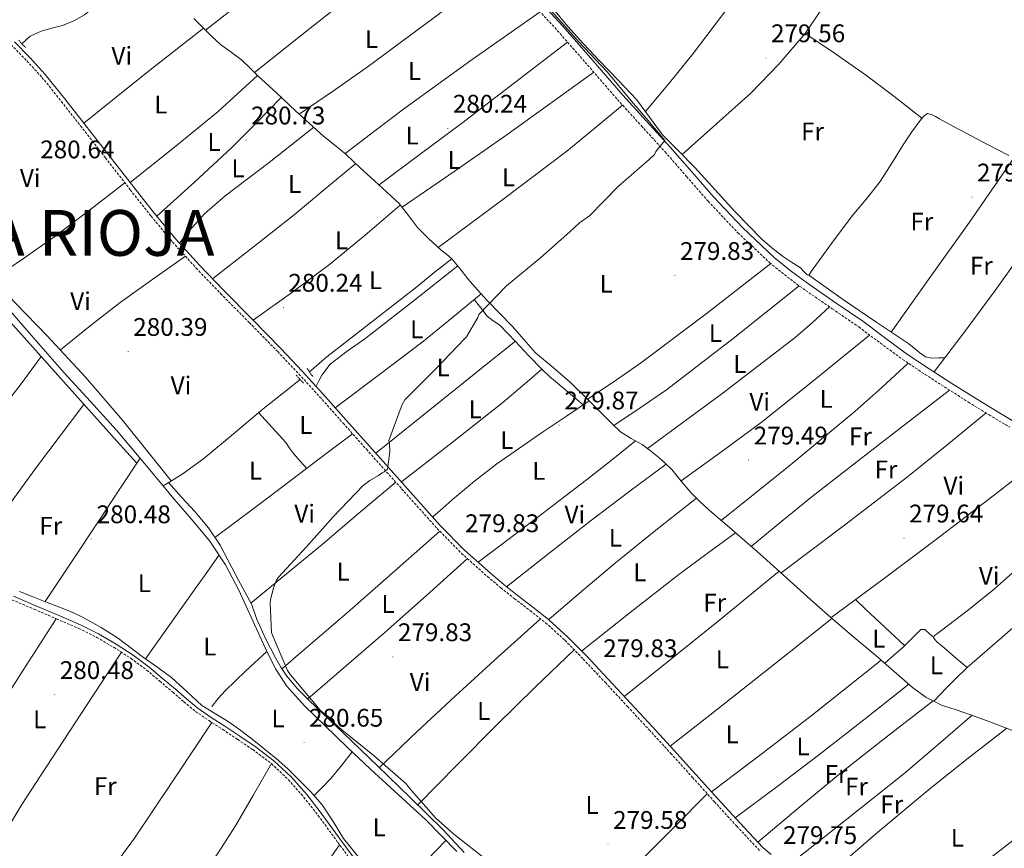
# Model space of a CAD drawing. Units: metres. Extents: x 593653 to 598148, y 4675459 to 4678489.
# Drawn here: x 596587 to 596974, y 4676774 to 4677099 of the extents above; entities that cross this region are included whole.
import ezdxf
from ezdxf.enums import TextEntityAlignment as Align

# ---------------------------------------------------------------- set-up
doc = ezdxf.new("R2010")
doc.units = ezdxf.units.M
doc.header["$MEASUREMENT"] = 0
doc.linetypes.add('TRAZOS', pattern=[0.75, 0.5, -0.25])
doc.linetypes.add('TRAZOSX2', pattern=[1.5, 1, -0.5])
for name, color, linetype, lineweight in [('Carátula', 7, 'Continuous', 5), ('Level 13', 5, 'Continuous', 0), ('Level 21', 19, 'Continuous', 0), ('Level 36', 19, 'Continuous', 40), ('Level 37', 92, 'Continuous', 0), ('Level 41', 19, 'Continuous', 0), ('Level 45', 19, 'Continuous', 0), ('Level 5', 36, 'Continuous', 0), ('Level 7', 1, 'Continuous', 0)]:
    doc.layers.add(name, color=color, linetype=linetype, lineweight=lineweight)
doc.styles.add('Arial', font='ARIAL.TTF', dxfattribs={"height": 0.2})

# ---------------------------------------------------------------- blocks, each defined once
blk = doc.blocks.new('5PATER')
at = {"layer": 'Carátula', "linetype": 'Continuous', "lineweight": 5}
h = blk.add_hatch(color=250, dxfattribs=at)
edge = h.paths.add_edge_path()
edge.add_ellipse((0, 0), major_axis=(-1.33, -1.34), ratio=0.999422, start_angle=0, end_angle=360)

msp = doc.modelspace()

# ---------------------------------------------------------------- linework, layer by layer
at = {"layer": 'Level 13', "color": 5, "linetype": 'Continuous', "lineweight": 0, "ltscale": 0.5}
for points in [[(596638.25, 4677120.84, 280.94), (596637.5, 4677120.42, 280.95), (596633.4, 4677118.39, 280.82), (596629.43, 4677116.12, 280.66), (596625.43, 4677112.62, 280.54), (596621.59, 4677108.94, 280.48), (596617.28, 4677105.11, 280.53), (596612.84, 4677101.38, 280.66), (596608.71, 4677098.99, 280.85), (596604.22, 4677097.26, 281.02), (596599.99, 4677096.11, 280.83), (596595.75, 4677094.95, 280.59), (596591.47, 4677092.95, 280.63), (596588.22, 4677090.05, 280.66)], [(596797.11, 4677103.57, 280.12), (596802.73, 4677096.85, 280.01), (596808.94, 4677090.02, 279.98), (596815.25, 4677083.3, 279.97), (596822.53, 4677075.73, 280.08), (596829.79, 4677068.15, 280.19), (596834.89, 4677061.19, 279.93), (596839.97, 4677054.21, 279.68), (596846.31, 4677047.79, 279.74), (596852.67, 4677041.38, 279.79), (596860.58, 4677032.64, 279.85), (596868.51, 4677023.91, 279.9), (596873.68, 4677018.5, 279.89), (596878.99, 4677013.22, 279.86), (596882.92, 4677009.72, 279.98), (596887.07, 4677006.47, 280.08), (596890.61, 4677004.12, 280.02), (596894.2, 4677001.88, 279.94), (596895.53, 4677000.49, 279.93), (596896.76, 4676999.14, 279.93), (596897.5, 4676999.04, 279.94), (596898.38, 4677000.5, 280.05), (596906.35, 4677011.44, 280.07), (596914.5, 4677022.3, 279.86), (596920.05, 4677029.04, 279.57), (596925.5, 4677035.87, 279.32), (596930.08, 4677043.03, 279.47), (596934.49, 4677050.31, 279.68), (596937.94, 4677055.38, 279.58), (596941.57, 4677060.37, 279.5), (596942.7, 4677061.67, 279.59), (596944.06, 4677062.58, 279.68), (596945.7, 4677062.25, 279.68), (596947.25, 4677061.36, 279.65), (596948.8, 4677060.49, 279.61), (596954, 4677057.67, 279.44), (596959.21, 4677054.87, 279.29), (596967.58, 4677050.44, 279.24), (596976, 4677046.09, 279.32)], [(596655.86, 4677099.95, 280.23), (596659.27, 4677096.47, 280.28), (596662.72, 4677093.05, 280.35), (596666.25, 4677089.71, 280.39), (596670.48, 4677086.67, 280.31), (596674.71, 4677083.62, 280.21), (596677.85, 4677080.5, 280.15), (596681, 4677077.39, 280.1), (596688.37, 4677070.53, 279.96), (596695.77, 4677063.69, 279.81), (596701.26, 4677058.69, 279.74), (596706.79, 4677053.74, 279.74), (596711.2, 4677050.1, 279.92), (596715.59, 4677046.43, 280.1), (596721.2, 4677041.27, 280.1), (596726.79, 4677036.11, 280.03), (596731.61, 4677031.67, 279.92), (596736.42, 4677027.22, 279.81), (596740.09, 4677022.55, 279.67), (596743.63, 4677017.75, 279.52), (596748.13, 4677013.29, 279.7), (596752.82, 4677009.03, 279.92), (596755.06, 4677007.3, 279.77), (596757.22, 4677005.48, 279.63)], [(596643.74, 4676916.13, 280.7), (596636.43, 4676924.96, 280.75), (596625.46, 4676938.03, 280.82), (596615.18, 4676949.38, 280.88), (596604.83, 4676960.67, 280.93), (596591.95, 4676975.25, 280.76), (596579.2, 4676989.93, 280.53), (596569.61, 4677001.18, 280.68), (596560.02, 4677012.42, 280.86), (596548.57, 4677025.81, 280.56), (596537.11, 4677039.2, 280.28), (596535.09, 4677041.51, 280.33)], [(596701.22, 4676961.05, 279.93), (596703.03, 4676962.59, 279.84), (596708.05, 4676966.87, 279.59), (596725.78, 4676980.62, 279.9), (596743.44, 4676994.44, 280.1), (596750.25, 4677000.03, 279.87), (596757.22, 4677005.48, 279.63)], [(596757.22, 4677005.48, 279.63), (596760.4, 4677001.58, 279.74), (596763.5, 4676997.62, 279.85), (596767.24, 4676993.31, 279.76), (596771.06, 4676989.05, 279.7), (596776.03, 4676983.96, 279.74), (596781.03, 4676978.9, 279.77), (596785.52, 4676973.7, 279.78), (596790.06, 4676968.55, 279.77), (596796.92, 4676962.67, 279.65), (596803.82, 4676956.83, 279.52), (596810.08, 4676950.61, 279.75), (596816.33, 4676944.37, 279.95), (596819.88, 4676940.87, 279.85), (596823.5, 4676937.43, 279.74), (596827.61, 4676934.85, 279.69), (596831.9, 4676932.5, 279.66), (596835.25, 4676929.99, 279.7), (596838.5, 4676927.36, 279.74), (596841.13, 4676925.02, 279.7), (596843.64, 4676922.55, 279.66), (596847.33, 4676918.08, 279.77), (596851.02, 4676913.63, 279.85), (596854.45, 4676910.17, 279.69), (596858.01, 4676906.86, 279.52), (596868.22, 4676898.1, 279.26), (596878.38, 4676889.28, 279.05), (596884.9, 4676883.41, 278.96), (596891.42, 4676877.55, 278.91), (596898.21, 4676871.41, 278.93), (596905.01, 4676865.28, 279.01), (596914.31, 4676857.31, 279.35), (596923.72, 4676849.48, 279.59), (596930.96, 4676843.18, 279.51), (596938.22, 4676836.86, 279.38), (596943.59, 4676832.94, 279.27), (596946.5, 4676831.5, 279.21)], [(596643.74, 4676916.13, 280.7), (596647.64, 4676918.6, 280.29), (596651.54, 4676921.08, 279.88), (596659.75, 4676926.91, 279.44), (596671.38, 4676936.67, 279.83), (596682.98, 4676946.49, 280.24), (596690.49, 4676952.39, 280.2), (596697.56, 4676957.97, 280.1)], [(596643.74, 4676916.13, 280.7), (596647.31, 4676911.81, 280.68), (596654.72, 4676903.16, 280.74), (596662.1, 4676894.47, 280.82), (596668.3, 4676885.13, 280.64), (596673.45, 4676875.11, 280.42), (596679.01, 4676863.08, 280.61), (596684.51, 4676851.04, 280.78), (596687.95, 4676844.09, 280.6), (596692.15, 4676837.59, 280.42), (596699.47, 4676829.5, 280.41), (596707.24, 4676821.91, 280.39), (596716.23, 4676813.29, 280.26), (596725.25, 4676804.72, 280.17), (596736.11, 4676794.77, 280.21), (596746.96, 4676784.81, 280.28), (596759.07, 4676772.4, 280.43)], [(597017.47, 4676917.66, 279.72), (596993.93, 4676896.65, 279.65), (596970.38, 4676875.64, 279.58), (596960.15, 4676867.48, 279.52), (596949.65, 4676859.38, 279.43), (596948.1, 4676858.29, 279.36), (596946.73, 4676857.18, 279.25), (596946.44, 4676856.43, 279.22), (596947.71, 4676854.81, 279.25), (596949.75, 4676853.23, 279.29), (596954.71, 4676848.96, 279.33), (596959.66, 4676844.7, 279.36)], [(596587.3, 4676874.64, 280.37), (596592.25, 4676872.62, 280.42), (596598.18, 4676870.37, 280.41), (596604.12, 4676868.11, 280.35), (596608.22, 4676866.35, 280.27), (596612.25, 4676864.41, 280.21), (596619.42, 4676860.53, 280.24), (596626.25, 4676856.09, 280.28), (596631.15, 4676852.41, 280.27), (596636.03, 4676848.72, 280.28), (596641.59, 4676844.71, 280.31), (596647.16, 4676840.69, 280.35), (596653.03, 4676835.26, 280.39), (596658.91, 4676829.84, 280.42), (596664.3, 4676826.57, 280.38), (596669.7, 4676823.32, 280.31), (596674.21, 4676819.99, 280.27), (596678.67, 4676816.59, 280.24), (596683.48, 4676812.83, 280.27), (596688.2, 4676808.96, 280.31), (596692.69, 4676804.86, 280.33), (596697.02, 4676800.6, 280.35), (596701.75, 4676795.81, 280.41), (596706.23, 4676790.79, 280.46), (596710.49, 4676784.22, 280.3), (596714.59, 4676777.54, 280.1), (596721.78, 4676768.6, 280.1)], [(596959.66, 4676844.7, 279.36), (596958.05, 4676843.24, 279.37), (596956.45, 4676841.75, 279.36), (596951.44, 4676836.66, 279.3), (596946.5, 4676831.5, 279.21)], [(596946.5, 4676831.5, 279.21), (596949.55, 4676829.99, 279.16), (596955.27, 4676828.07, 279.11), (596961.01, 4676826.19, 279.12), (596967.57, 4676823.8, 279.24), (596974.11, 4676821.34, 279.38), (596979.02, 4676819.33, 279.42)]]:
    msp.add_polyline3d(points, dxfattribs=at)
at = {"layer": 'Level 21', "color": 19, "linetype": 'TRAZOSX2', "lineweight": 0}
for points in [[(596792.49, 4677101.9, 280.42), (596798.73, 4677095.15, 280.14), (596810.51, 4677081.64, 280.22), (596822.31, 4677068.04, 280.33), (596831.63, 4677057.75, 280.16), (596840.93, 4677047.53, 280.04), (596849.4, 4677037.84, 280.16), (596857.9, 4677028.06, 280.29), (596869.57, 4677015.66, 280.27), (596882.04, 4677003.97, 280.18), (596889, 4676998.28, 280.06), (596896.19, 4676992.99, 279.96), (596906.67, 4676985.81, 280.01), (596917.04, 4676978.67, 280.07), (596925.58, 4676972.29, 280.07), (596934.28, 4676965.91, 280.04), (596943.17, 4676959.96, 279.85), (596952.12, 4676954.19, 279.67), (596960.16, 4676949.1, 279.66), (596968.26, 4676944.1, 279.67), (596976.34, 4676939.25, 279.72)], [(596584.02, 4677089.64, 280.49), (596590.18, 4677083.25, 280.42), (596596.13, 4677076.81, 280.35), (596603.74, 4677067.35, 280.34), (596611.26, 4677057.74, 280.35), (596621.04, 4677045.17, 280.19), (596630.83, 4677032.59, 280.03), (596639, 4677022.25, 280.18), (596647.43, 4677012.06, 280.35), (596656.73, 4677001.78, 280.37), (596666.31, 4676991.79, 280.3), (596677.56, 4676980.38, 280.07), (596688.75, 4676968.95, 279.85), (596697.06, 4676960.16, 279.83), (596705.23, 4676951.23, 279.81), (596714.4, 4676940.91, 279.69), (596723.58, 4676930.58, 279.58), (596737.45, 4676915.01, 279.65), (596751.38, 4676899.45, 279.76), (596760.97, 4676889.64, 279.66), (596771.19, 4676880.48, 279.54), (596776.44, 4676876.1, 279.69), (596781.76, 4676871.81, 279.85), (596787.96, 4676867.1, 279.65), (596794.03, 4676862.36, 279.45), (596801.6, 4676855.45, 279.62), (596808.78, 4676848.08, 279.76), (596817.5, 4676838.79, 279.69), (596826.19, 4676829.45, 279.63), (596834.68, 4676820.25, 279.68), (596843.15, 4676811.04, 279.72), (596851.76, 4676801.51, 279.54), (596860.36, 4676791.94, 279.36), (596869.13, 4676782.33, 279.49), (596878.11, 4676772.75, 279.63)], [(596584.32, 4676871.41, 280.81), (596593.07, 4676867.66, 280.7), (596601.87, 4676863.88, 280.67), (596610.63, 4676860.11, 280.66), (596617.66, 4676856.61, 280.68), (596624.45, 4676852.6, 280.7), (596631.06, 4676848.37, 280.64), (596637.3, 4676843.69, 280.59), (596642.42, 4676839.37, 280.63), (596647.56, 4676835.02, 280.7), (596651.92, 4676831.23, 280.77), (596656.45, 4676827.5, 280.84), (596661.77, 4676823.85, 280.89), (596667.13, 4676820.38, 280.88), (596673.07, 4676816.42, 280.81), (596678.98, 4676812.46, 280.73), (596686.28, 4676806.94, 280.68), (596692.93, 4676800.64, 280.63), (596698.98, 4676793.81, 280.4), (596704.62, 4676786.61, 280.19), (596712.38, 4676775.99, 280.3), (596720.15, 4676765.34, 280.44)]]:
    msp.add_polyline3d(points, dxfattribs=at)
at = {"layer": 'Level 21', "color": 19, "linetype": 'Continuous', "lineweight": 0}
for points in [[(596794.49, 4677103.75, 280.42), (596800.76, 4677096.97, 280.14), (596812.58, 4677083.43, 280.22), (596824.36, 4677069.85, 280.33), (596833.65, 4677059.59, 280.16), (596842.97, 4677049.34, 280.04), (596851.46, 4677039.63, 280.16), (596859.93, 4677029.89, 280.29), (596871.5, 4677017.59, 280.27), (596883.84, 4677006.03, 280.18), (596890.67, 4677000.44, 280.06), (596897.77, 4676995.21, 279.96), (596908.21, 4676988.07, 280.01), (596918.63, 4676980.89, 280.07), (596927.21, 4676974.48, 280.07), (596935.85, 4676968.14, 280.04), (596944.67, 4676962.24, 279.85), (596953.59, 4676956.49, 279.67), (596961.61, 4676951.42, 279.66), (596969.68, 4676946.43, 279.67), (596977.68, 4676941.63, 279.72)], [(596585.29, 4677090.81, 280.49), (596591.43, 4677084.43, 280.42), (596597.44, 4677077.94, 280.35), (596605.1, 4677068.42, 280.34), (596612.63, 4677058.81, 280.35), (596622.4, 4677046.23, 280.19), (596632.19, 4677033.66, 280.03), (596640.35, 4677023.33, 280.18), (596648.74, 4677013.19, 280.35), (596657.99, 4677002.95, 280.37), (596667.55, 4676992.99, 280.3), (596678.79, 4676981.59, 280.07), (596690, 4676970.15, 279.85), (596698.33, 4676961.33, 279.83), (596706.51, 4676952.39, 279.81), (596715.69, 4676942.06, 279.69), (596724.87, 4676931.73, 279.58), (596738.74, 4676916.16, 279.65), (596752.64, 4676900.63, 279.76), (596762.17, 4676890.89, 279.66), (596772.32, 4676881.79, 279.54), (596777.54, 4676877.44, 279.69), (596782.83, 4676873.17, 279.85), (596789.02, 4676868.47, 279.65), (596795.15, 4676863.68, 279.45), (596802.8, 4676856.7, 279.62), (596810.03, 4676849.28, 279.76), (596818.76, 4676839.97, 279.69), (596827.46, 4676830.63, 279.63), (596835.95, 4676821.43, 279.68), (596844.43, 4676812.2, 279.72), (596853.05, 4676802.66, 279.54), (596861.64, 4676793.1, 279.36), (596870.4, 4676783.5, 279.49), (596879.3, 4676774.01, 279.63), (596882.63, 4676771.22, 279.58)], [(596584.92, 4676872.81, 280.81), (596593.67, 4676869.06, 280.7), (596602.47, 4676865.28, 280.67), (596611.27, 4676861.49, 280.66), (596618.39, 4676857.95, 280.68), (596625.26, 4676853.9, 280.7), (596631.93, 4676849.63, 280.64), (596638.25, 4676844.88, 280.59), (596643.41, 4676840.54, 280.63), (596648.56, 4676836.18, 280.7), (596652.91, 4676832.39, 280.77), (596657.37, 4676828.73, 280.84), (596662.62, 4676825.12, 280.89), (596667.97, 4676821.66, 280.88), (596673.92, 4676817.69, 280.81), (596679.87, 4676813.71, 280.73), (596687.27, 4676808.11, 280.68), (596694.03, 4676801.71, 280.63), (596700.16, 4676794.79, 280.4), (596705.84, 4676787.53, 280.19), (596713.61, 4676776.89, 280.3), (596721.38, 4676766.25, 280.44)]]:
    msp.add_polyline3d(points, dxfattribs=at)
at = {"layer": 'Level 21', "color": 1, "linetype": 'TRAZOS', "lineweight": 0}
for points in [[(596587.02, 4677091.37, 280.16), (596589.6, 4677088.52, 280.16)], [(596696.01, 4676959.66, 279.81), (596698.96, 4676956.45, 279.88)], [(596700.39, 4676962.26, 279.59), (596702.61, 4676959.04, 279.52)]]:
    msp.add_polyline3d(points, dxfattribs=at)
at = {"layer": 'Level 36', "color": 92, "linetype": 'Continuous', "lineweight": 0}
for points in [[(596660.36, 4677095.39, 280.3), (596678.13, 4677109.4, 280.21), (596695.8, 4677123.53, 280.16), (596717.2, 4677141.42, 280.27), (596738.47, 4677159.46, 280.44)], [(596833.3, 4677063.37, 280.01), (596842.69, 4677074.7, 279.97), (596851.95, 4677086.14, 279.93), (596873.84, 4677115.11, 279.79), (596895.42, 4677144.33, 279.64)], [(596757.22, 4677140.19, 280.51), (596737.06, 4677124.25, 280.5), (596716.89, 4677108.31, 280.45), (596698.25, 4677093.54, 280.3), (596679.61, 4677078.76, 280.12)], [(596922.6, 4677124.6, 279.73), (596915.66, 4677118.32, 279.39), (596908.71, 4677112.03, 279.06), (596905.09, 4677107.94, 279), (596900.65, 4677100.94, 279.26), (596895.97, 4677094.09, 279.49), (596885.71, 4677081.94, 279.63), (596874.64, 4677070.58, 279.71), (596861.14, 4677058.51, 279.73), (596847.65, 4677046.45, 279.75)], [(596697.24, 4677062.35, 279.79), (596710.64, 4677071.49, 279.47), (596723.93, 4677080.77, 279.29), (596750.05, 4677100.28, 279.84), (596775.98, 4677120.07, 280.69)], [(596791.84, 4677102.59, 280.45), (596765.17, 4677083.77, 280.4), (596738.66, 4677064.72, 280.3), (596726.89, 4677055.79, 280.2), (596715.19, 4677046.76, 280.08)], [(596612.63, 4677058.81, 280.35), (596625.23, 4677069.01, 280.37), (596637.89, 4677079.16, 280.38), (596648.74, 4677087.66, 280.34), (596659.63, 4677096.11, 280.29)], [(596941.9, 4677060.75, 279.53), (596930.89, 4677069.37, 279.55), (596919.76, 4677077.83, 279.56), (596907.93, 4677086.04, 279.53), (596895.97, 4677094.09, 279.49)], [(596728.56, 4677034.49, 279.99), (596744.75, 4677046.58, 280.08), (596760.91, 4677058.71, 280.16), (596781.79, 4677074.67, 280.18), (596802.63, 4677090.67, 280.17)], [(596812.95, 4677078.83, 280.24), (596795.68, 4677066.34, 280.31), (596778.36, 4677053.93, 280.3), (596758.02, 4677039.77, 280.07), (596737.61, 4677025.7, 279.76)], [(596630.73, 4677035.53, 280.06), (596648.17, 4677049.34, 280.25), (596665.38, 4677063.42, 280.35), (596673.14, 4677070.44, 280.25), (596680.79, 4677077.6, 280.1)], [(596641.3, 4677022.18, 280.2), (596656.01, 4677035.54, 280.22), (596670.54, 4677049.07, 280.2), (596680.39, 4677058.93, 280.08), (596690.11, 4677068.92, 279.92)], [(596751.83, 4677009.92, 279.87), (596777.2, 4677028.72, 279.96), (596802.34, 4677047.8, 280.09), (596813.35, 4677056.79, 280.18), (596824.25, 4677065.91, 280.29)], [(596702.94, 4677057.19, 279.74), (596694.19, 4677050.26, 279.9), (596685.43, 4677043.33, 280.07), (596668.11, 4677030.18, 280.61), (596659.93, 4677023.11, 280.75), (596652.77, 4677015.11, 280.54), (596651.46, 4677013.37, 280.44), (596650.15, 4677011.63, 280.35)], [(596646.91, 4676918.14, 280.37), (596637.32, 4676930.09, 280.26), (596627.72, 4676942.05, 280.16), (596613.26, 4676958.88, 280.01), (596598.23, 4676975.23, 279.87), (596585.78, 4676987.95, 279.88), (596573.57, 4677000.89, 280.01), (596563.78, 4677012.66, 280.17), (596554.01, 4677024.46, 280.3), (596545.79, 4677034.2, 280.37), (596537.57, 4677043.94, 280.44)], [(596929.74, 4676976.67, 279.64), (596945.16, 4676998.24, 279.71), (596960.51, 4677019.85, 279.71), (596969.33, 4677032.53, 279.57), (596978.1, 4677045.25, 279.38)], [(596663.19, 4676997.53, 280.33), (596679.22, 4677010.12, 280.28), (596695.17, 4677022.81, 280.22), (596707.33, 4677032.81, 280.16), (596719.44, 4677042.89, 280.1)], [(596576.81, 4676997.46, 279.98), (596588.85, 4677005.63, 279.97), (596600.79, 4677013.95, 279.98), (596614.83, 4677024.53, 280.02), (596628.74, 4677035.28, 280.07)], [(597000.11, 4677034.53, 279.35), (596985.43, 4677013.71, 279.61), (596970.62, 4676992.98, 279.81), (596958.69, 4676976.93, 279.83), (596946.66, 4676960.95, 279.81)], [(596736.9, 4677026.61, 279.79), (596723.07, 4677014.77, 279.91), (596709.05, 4677003.18, 280.01), (596694.17, 4676992.11, 280.05), (596679.09, 4676981.29, 280.06)], [(596652.49, 4677006.46, 280.36), (596639.64, 4676997.47, 280.25), (596626.91, 4676988.31, 280.14), (596615.07, 4676979.06, 280.03), (596603.35, 4676969.66, 279.92)], [(596703.8, 4676955.35, 279.82), (596704.94, 4676957.54, 279.78), (596706.08, 4676959.73, 279.74), (596709.35, 4676964.07, 279.66), (596716.03, 4676969.16, 279.55), (596723.04, 4676973.94, 279.53), (596741.26, 4676988.32, 279.62), (596759.48, 4677002.71, 279.71)], [(596882.48, 4677003.62, 280.17), (596857.05, 4676983.83, 280.03), (596831.36, 4676964.43, 279.88), (596820.96, 4676957.25, 279.82), (596810.46, 4676950.23, 279.76)], [(596897.5, 4676999.04, 279.94), (596904.28, 4676994.21, 279.82), (596911.06, 4676989.37, 279.71), (596923.8, 4676980.63, 279.64), (596936.67, 4676972.05, 279.64), (596941.03, 4676968.44, 279.14), (596943.31, 4676966.97, 278.92), (596945.81, 4676966.41, 279.06), (596948.35, 4676966.49, 279.44), (596950.89, 4676966.57, 279.82)], [(596820.82, 4676939.97, 279.82), (596831.23, 4676946.89, 279.76), (596841.5, 4676953.97, 279.72), (596867.75, 4676974.17, 279.83), (596893.67, 4676994.84, 280)], [(596768.66, 4676991.72, 279.74), (596757.37, 4676982.36, 279.76), (596745.98, 4676973.11, 279.78), (596728.74, 4676959.93, 279.77), (596711.37, 4676946.92, 279.75)], [(596808.82, 4676948, 279.77), (596803.78, 4676952.26, 279.46), (596798.73, 4676956.53, 279.15), (596795.58, 4676959.23, 279.31), (596792.54, 4676962.06, 279.57), (596787.35, 4676967.46, 279.56), (596782.23, 4676972.93, 279.57), (596779.11, 4676976.15, 279.61), (596775.97, 4676979.34, 279.64), (596773.43, 4676981.05, 279.66), (596771.03, 4676982.88, 279.68), (596768.51, 4676986.19, 279.71), (596765.99, 4676989.5, 279.74)], [(596834.09, 4676930.86, 279.69), (596863.29, 4676952.39, 279.84), (596892.02, 4676974.51, 279.98), (596898.83, 4676980.47, 279.99), (596905.53, 4676986.59, 280)], [(596583.65, 4676980.74, 280.71), (596604.61, 4676957.15, 280.39), (596625.67, 4676933.65, 280.42), (596629.51, 4676929.37, 280.58), (596633.36, 4676925.11, 280.74)], [(596921.34, 4676975.46, 280.07), (596900.36, 4676958.34, 279.91), (596879.19, 4676941.48, 279.78), (596863.31, 4676929.71, 279.76), (596847.3, 4676918.12, 279.77)], [(596782.12, 4676973.04, 279.57), (596772.03, 4676964.92, 279.77), (596761.93, 4676956.79, 279.9), (596744.6, 4676942.92, 279.8), (596727.25, 4676929.05, 279.59)], [(596538.99, 4676893.68, 280.29), (596563.54, 4676924.95, 280.88), (596587.92, 4676956.36, 281.02), (596591.9, 4676961.67, 280.81), (596595.86, 4676967, 280.52)], [(596863, 4676902.58, 279.39), (596889.4, 4676923.83, 279.25), (596915.51, 4676945.41, 279.32), (596926.06, 4676954.85, 279.61), (596936.48, 4676964.43, 279.99)], [(596737.34, 4676917.73, 279.64), (596757.35, 4676933.25, 279.84), (596777.19, 4676948.96, 279.9), (596784.9, 4676955.47, 279.76), (596792.54, 4676962.06, 279.57)], [(596952.76, 4676953.78, 279.67), (596925.7, 4676932.99, 279.7), (596898.79, 4676912.01, 279.6), (596886.77, 4676902.23, 279.39), (596874.82, 4676892.36, 279.12)], [(596612.6, 4676948.23, 280.4), (596594.33, 4676924.01, 279.75), (596576.47, 4676899.51, 279.53), (596571.43, 4676891.8, 279.87), (596566.5, 4676884, 280.34)], [(596811.13, 4676949.56, 279.78), (596802.18, 4676943.53, 279.73), (596793.23, 4676937.51, 279.67), (596774.89, 4676924.78, 279.91), (596766.01, 4676918.03, 280.04), (596757.47, 4676910.87, 279.96), (596753.57, 4676907.4, 279.85), (596749.67, 4676903.94, 279.74)], [(596681.24, 4676945.02, 280.18), (596686.58, 4676939.13, 280), (596691.92, 4676933.25, 279.82), (596693.43, 4676931.06, 279.83), (596695, 4676928.92, 279.85), (596697.54, 4676925.95, 279.89), (596700.16, 4676923.03, 279.92)], [(596886.51, 4676881.96, 278.94), (596911.45, 4676900.71, 279.4), (596936.21, 4676919.68, 279.74), (596951.69, 4676932.19, 279.74), (596967.06, 4676944.84, 279.67)], [(596718.15, 4676936.69, 279.65), (596706.09, 4676927.53, 279.84), (596694.02, 4676918.38, 280.01), (596679.99, 4676907.86, 280.14), (596664.09, 4676895.86, 280.66)], [(596829.35, 4676933.89, 279.68), (596819.73, 4676926.2, 279.75), (596810.06, 4676918.56, 279.79), (596788.81, 4676902.3, 279.72), (596767.47, 4676886.14, 279.6)], [(596906.14, 4676864.31, 279.05), (596926.67, 4676879.5, 279.2), (596947.13, 4676894.79, 279.34), (596970.42, 4676912.71, 279.54), (596993.62, 4676930.74, 279.75)], [(596634.65, 4676927.08, 280.76), (596626.47, 4676914.57, 280.64), (596618.26, 4676902.08, 280.53), (596607.83, 4676886.37, 280.46), (596597.36, 4676870.68, 280.41)], [(596778.69, 4676876.51, 279.73), (596795.36, 4676889.67, 279.73), (596812.11, 4676902.75, 279.73), (596826.73, 4676913.78, 279.71), (596841.41, 4676924.74, 279.7)], [(596645.82, 4676917.45, 280.48), (596650.98, 4676911.74, 280.53), (596656.13, 4676906.03, 280.59), (596661.55, 4676899.71, 280.66), (596666.12, 4676892.8, 280.66), (596672.35, 4676881.07, 280.51), (596678.58, 4676869.34, 280.36), (596680.38, 4676864, 280.3), (596683.92, 4676856.19, 280.23), (596687.87, 4676848.56, 280.16), (596689.94, 4676844.87, 280.08), (596692.33, 4676841.39, 280.01), (596696.59, 4676836.42, 279.97), (596701.17, 4676831.76, 279.94), (596714.6, 4676818.97, 279.87), (596728, 4676806.14, 279.8), (596740.89, 4676793.52, 279.71), (596753.74, 4676780.86, 279.65), (596762, 4676771.99, 279.65)], [(596678.22, 4676870.01, 280.37), (596692.27, 4676881.59, 280.17), (596706.19, 4676893.15, 279.97), (596720.66, 4676905.38, 279.8), (596735.1, 4676917.65, 279.64)], [(596853.24, 4676911.39, 279.74), (596837.29, 4676898.71, 279.49), (596821.44, 4676885.91, 279.31), (596808.3, 4676874.8, 279.35), (596795.23, 4676863.6, 279.45)], [(596959.66, 4676844.7, 279.36), (596973.36, 4676856.69, 279.29), (596987.07, 4676868.67, 279.22), (597010.97, 4676889.34, 279.14), (597034.9, 4676909.98, 279.07)], [(596752.42, 4676898.38, 279.75), (596744.66, 4676891.47, 279.79), (596736.9, 4676884.56, 279.83), (596716.1, 4676866.3, 279.7), (596695.14, 4676848.23, 279.9), (596692.78, 4676846.21, 279.98), (596690.41, 4676844.18, 280.07)], [(596808.14, 4676851.21, 279.73), (596827.2, 4676866.35, 279.46), (596846.38, 4676881.33, 279.26), (596857.48, 4676889.57, 279.24), (596868.65, 4676897.72, 279.25)], [(596665.73, 4676889, 280.71), (596660.85, 4676882.09, 280.79), (596655.97, 4676875.19, 280.82), (596646.4, 4676861.67, 280.6), (596636.82, 4676848.15, 280.28)], [(596700.57, 4676832.37, 279.95), (596715.78, 4676845.51, 280.05), (596730.95, 4676858.7, 280.09), (596747.15, 4676873.1, 279.9), (596763.29, 4676887.56, 279.63)], [(596885.84, 4676882.57, 278.95), (596863.09, 4676864.07, 279.12), (596840.29, 4676845.64, 279.35), (596832.59, 4676839.52, 279.49), (596824.87, 4676833.41, 279.65)], [(596935.08, 4676853.35, 279.69), (596929.38, 4676858.69, 279.41), (596923.69, 4676864.03, 279.18), (596919.76, 4676867.75, 279.13), (596915.83, 4676871.48, 279.12)], [(596554.18, 4676790.95, 280.46), (596564.98, 4676807.21, 280.54), (596575.73, 4676823.51, 280.6), (596588.75, 4676843.7, 280.64), (596601.71, 4676863.94, 280.67)], [(596792.04, 4676863.91, 279.51), (596775.24, 4676848.75, 279.72), (596758.51, 4676833.51, 279.88), (596743.57, 4676819.53, 279.86), (596728.69, 4676805.47, 279.79)], [(596842.99, 4676813.77, 279.71), (596858.53, 4676826.05, 279.59), (596874.08, 4676838.34, 279.46), (596890.31, 4676851.15, 279.27), (596906.54, 4676863.97, 279.07)], [(596927.25, 4676846.4, 279.55), (596930.82, 4676849.54, 279.62), (596934.39, 4676852.67, 279.7), (596937.95, 4676856.17, 279.66), (596941.51, 4676859.66, 279.55), (596942.96, 4676859.69, 279.55), (596944.72, 4676858.12, 279.39), (596946.49, 4676856.55, 279.22)], [(596627.35, 4676850.75, 280.67), (596611.45, 4676826.42, 280.6), (596595.56, 4676802.09, 280.53), (596588.19, 4676790.93, 280.78), (596581.45, 4676779.43, 280.6), (596580.21, 4676777, 280.41), (596578.98, 4676774.57, 280.23)], [(596684.51, 4676851.04, 280.78), (596676.21, 4676843.4, 280.64), (596668.12, 4676835.57, 280.35), (596665.42, 4676832.54, 280.1), (596662.81, 4676829.44, 279.8)], [(596743.76, 4676790.69, 279.69), (596759.21, 4676806.46, 279.88), (596774.74, 4676822.14, 279.98), (596789.93, 4676836.98, 279.87), (596805.21, 4676851.75, 279.69)], [(596859.17, 4676795.85, 279.41), (596879.04, 4676810.97, 279.47), (596898.85, 4676826.17, 279.52), (596912.37, 4676836.87, 279.55), (596925.85, 4676847.62, 279.57)], [(596868.46, 4676785.63, 279.46), (596884.85, 4676797.88, 279.4), (596901.18, 4676810.22, 279.36), (596919, 4676824.14, 279.37), (596936.74, 4676838.15, 279.4)], [(596946.27, 4676831.61, 279.22), (596928.34, 4676817.73, 279.44), (596910.53, 4676803.71, 279.62), (596893.88, 4676789.97, 279.63), (596877.34, 4676776.09, 279.6)], [(596596.15, 4676720.17, 280.07), (596605.12, 4676735.88, 280.18), (596614.1, 4676751.59, 280.29), (596623.06, 4676764.73, 280.44), (596632.5, 4676777.58, 280.58), (596647.68, 4676800.36, 280.73), (596662.87, 4676823.14, 280.88)], [(596889.89, 4676767.35, 279.54), (596912.4, 4676785.07, 279.29), (596934.74, 4676803, 279.11), (596948.2, 4676814.43, 279.1), (596961.56, 4676825.99, 279.13)], [(596975.25, 4676820.87, 279.38), (596960.08, 4676809.13, 279.33), (596945.05, 4676797.22, 279.31), (596923.82, 4676779.29, 279.45), (596902.77, 4676761.14, 279.65)], [(596718, 4676811.6, 280.24), (596713.89, 4676806.31, 280.37), (596709.65, 4676801.14, 280.46), (596706.38, 4676797.72, 280.45), (596703.03, 4676794.38, 280.42)], [(596625.75, 4676712.29, 279.76), (596629.16, 4676718.5, 280.12), (596632.57, 4676724.71, 280.48), (596641.85, 4676739.52, 281), (596657.47, 4676760.74, 280.88), (596665.14, 4676771.44, 280.7), (596672.17, 4676782.53, 280.63), (596679.23, 4676794.74, 280.65), (596686.28, 4676806.94, 280.68)], [(596857.51, 4676795.11, 279.42), (596844.63, 4676782.12, 279.68), (596831.69, 4676769.18, 279.85), (596815.9, 4676753.79, 279.8), (596800.05, 4676738.46, 279.65)], [(596924.9, 4676740.73, 279.81), (596930.41, 4676745.51, 279.8), (596935.92, 4676750.29, 279.8), (596938.56, 4676751.89, 279.7), (596943.08, 4676753.36, 279.4), (596947.43, 4676755.18, 279.22), (596964.12, 4676766.29, 279.32), (596979.98, 4676778.51, 279.43), (596989.12, 4676786.39, 279.46), (596998.25, 4676794.27, 279.48)], [(596754.81, 4676776.77, 280.38), (596747.51, 4676769.15, 280.48), (596739.96, 4676761.81, 280.46), (596735.85, 4676758.63, 280.26), (596731.61, 4676755.59, 280)], [(596713.04, 4676775.08, 280.31), (596702.57, 4676759.92, 280.28), (596692.1, 4676744.75, 280.24), (596678.72, 4676725.67, 280.14), (596665.21, 4676706.68, 279.88), (596662, 4676702.16, 279.79), (596658.8, 4676697.65, 279.7)]]:
    msp.add_polyline3d(points, dxfattribs=at)
at = {"layer": 'Level 5', "color": 36, "linetype": 'Continuous', "lineweight": 0}
msp.add_polyline3d([(596796.47, 4677102.73, 280.01), (596806.94, 4677090.91, 280.01), (596818.17, 4677079.01, 280.01), (596827.72, 4677067.44, 280.01), (596834.36, 4677059.81, 280.01), (596840.88, 4677051.99, 280.01), (596838.33, 4677048.94, 280.01), (596837.32, 4677047.72, 280.01), (596836.74, 4677046.41, 280.01), (596834.75, 4677044.53, 280.01), (596822.64, 4677033.99, 280.01), (596811.25, 4677022.36, 280.01), (596807.35, 4677019.65, 280.01), (596803.54, 4677016.13, 280.01), (596792.15, 4677006.03, 280.01), (596778.64, 4676994.79, 280.01), (596767.79, 4676983.57, 280.01), (596767.33, 4676982.43, 280.01), (596762.96, 4676974.78, 280.01), (596762.17, 4676973.97, 280.01), (596750.85, 4676962.23, 280.01), (596738.64, 4676949.94, 280.01), (596737.6, 4676948.16, 280.01), (596732.45, 4676933.96, 280.01), (596732.69, 4676932.74, 280.01), (596732.84, 4676929.66, 280.01), (596731.89, 4676922.74, 280.01), (596730.63, 4676921.72, 280.01), (596729.78, 4676921.27, 280.01), (596728.41, 4676920.19, 280.01), (596724.9, 4676918.34, 280.01), (596722.35, 4676916.38, 280.01), (596710.56, 4676904.05, 280.01), (596699.89, 4676892.1, 280.01), (596689.1, 4676880.26, 280.01), (596688.32, 4676879.08, 280.01), (596687.25, 4676876.45, 280.01), (596685.94, 4676871.47, 280.01), (596685.75, 4676869.98, 280.01), (596686.37, 4676858.48, 280.01), (596686.65, 4676857.53, 280.01), (596692.65, 4676843.56, 280.01), (596693.75, 4676841.93, 280.01), (596705.48, 4676827.93, 280.01), (596713.97, 4676820.24, 280.01), (596726.74, 4676809.88, 280.01), (596739.17, 4676798.99, 280.01), (596740.43, 4676797.39, 280.01), (596750.71, 4676785.67, 280.01), (596757.96, 4676779.24, 280.01), (596770.6, 4676769.31, 280.01)], dxfattribs=at)

# ---------------------------------------------------------------- block references
at = {"layer": 'Level 7', "color": 19, "linetype": 'Continuous', "lineweight": 0, "xscale": 0.09999986985900958, "yscale": 0.09999986985900958, "rotation": 0.9266528135505596}
for p in [(596880.6, 4677084.44, 279.57), (596755.58, 4677056.74, 280.24), (596676.31, 4677052.12, 280.73), (596593.44, 4677038.79, 280.65), (596961.54, 4677029.69, 279.73), (596844.81, 4676998.83, 279.84), (596690.96, 4676986.34, 280.24), (596630.01, 4676968.97, 280.39), (596799.32, 4676940.07, 279.88), (596873.79, 4676926.26, 279.5), (596615.63, 4676895.31, 280.49), (596934.84, 4676895.61, 279.65), (596760.38, 4676891.78, 279.84), (596734.01, 4676848.93, 279.84), (596814.66, 4676842.63, 279.84), (596601.15, 4676834.03, 280.49), (596699.09, 4676815.29, 280.66), (596818.55, 4676775.11, 279.59)]:
    msp.add_blockref('5PATER', p, dxfattribs=at)

# ---------------------------------------------------------------- texts
at = {"layer": 'Level 37', "color": 92, "linetype": 'Continuous', "lineweight": 0, "style": 'Arial'}
for s, p in [('L', (596725.6, 4677091.83, 279.8)), ('Vi', (596627.48, 4677085.31, 280.49)), ('L', (596742.53, 4677079.3, 280.03)), ('L', (596642.85, 4677066.1, 280.32)), ('Fr', (596898.89, 4677055.54, 279.79)), ('L', (596741.62, 4677053.91, 280.17)), ('L', (596663.73, 4677051.37, 280.24)), ('L', (596758.07, 4677044.29, 280.09)), ('L', (596673.16, 4677041.06, 280.33)), ('Vi', (596591.52, 4677037.24, 280.61)), ('L', (596779.47, 4677037.49, 280.08)), ('L', (596695.4, 4677034.88, 280.14)), ('Fr', (596941.84, 4677020.1, 279.67)), ('L', (596713.85, 4677012.74, 280.01)), ('Fr', (596965.2, 4677002.76, 279.76)), ('L', (596727.14, 4676997.03, 279.81)), ('L', (596817.78, 4676995.64, 279.95)), ('Vi', (596611.27, 4676988.81, 280.01)), ('L', (596743.37, 4676977.75, 279.7)), ('L', (596860.73, 4676976.25, 279.91)), ('L', (596753.75, 4676962.72, 280)), ('L', (596870.34, 4676964.1, 279.86)), ('Vi', (596650.75, 4676955.68, 280.28)), ('Vi', (596878.14, 4676949.23, 279.83)), ('L', (596904.27, 4676950.39, 279.67)), ('L', (596766.32, 4676946.27, 279.88)), ('L', (596699.82, 4676940.13, 279.8)), ('Fr', (596917.7, 4676935.65, 279.47)), ('L', (596778.82, 4676934.17, 279.88)), ('L', (596680.03, 4676922.17, 280.13)), ('L', (596791.32, 4676922.07, 279.71)), ('Fr', (596927.74, 4676922.62, 279.64)), ('Vi', (596954.39, 4676916.26, 279.65)), ('Vi', (596699.35, 4676905.25, 280.02)), ('Vi', (596805.52, 4676904.9, 279.73)), ('Fr', (596599.58, 4676900.46, 280.03)), ('L', (596821.42, 4676895.77, 279.53)), ('L', (596714.51, 4676882.46, 279.86)), ('L', (596831.05, 4676882.17, 279.31)), ('L', (596636.36, 4676877.89, 280.59)), ('Vi', (596968.31, 4676880.8, 279.29)), ('Fr', (596860.45, 4676870.23, 279.17)), ('L', (596732.09, 4676869.71, 279.93)), ('L', (596924.92, 4676856.11, 279.36)), ('L', (596662.09, 4676852.97, 280.61)), ('L', (596863.46, 4676847.95, 279.33)), ('L', (596947.53, 4676845.62, 279.34)), ('Vi', (596744.71, 4676839.05, 279.85)), ('L', (596769.68, 4676827.62, 279.93)), ('L', (596595.24, 4676824.38, 280.52)), ('L', (596688.88, 4676824.7, 280.35)), ('L', (596867.29, 4676818.48, 279.54)), ('L', (596895.14, 4676813.72, 279.43)), ('Fr', (596908.12, 4676802.88, 279.55)), ('Fr', (596620.99, 4676798.09, 280.6)), ('Fr', (596916.16, 4676797.94, 279.48)), ('L', (596812.26, 4676790.66, 279.67)), ('Fr', (596930.02, 4676790.93, 279.27)), ('L', (596728.65, 4676781.91, 280.05)), ('L', (596955.8, 4676777.79, 279.31))]:
    msp.add_text(s, height=7, dxfattribs=at).set_placement(p, align=Align.MIDDLE_CENTER)
at = {"layer": 'Level 41', "color": 19, "linetype": 'Continuous', "lineweight": 0, "style": 'Arial'}
for s, p in [('279.56', (596882.58, 4677088.44, 279.57)), ('280.24', (596757.57, 4677060.74, 280.24)), ('280.73', (596678.3, 4677056.12, 280.73)), ('280.64', (596595.43, 4677042.79, 280.65)), ('279.73', (596963.52, 4677033.69, 279.73)), ('279.83', (596846.8, 4677002.83, 279.84)), ('280.24', (596692.94, 4676990.34, 280.24)), ('280.39', (596631.99, 4676972.97, 280.39)), ('279.87', (596801.38, 4676944.07, 279.88)), ('279.49', (596875.78, 4676930.26, 279.5)), ('280.48', (596617.61, 4676899.31, 280.49)), ('279.64', (596936.83, 4676899.61, 279.65)), ('279.83', (596762.37, 4676895.78, 279.84)), ('279.83', (596735.99, 4676852.93, 279.84)), ('279.83', (596816.65, 4676846.63, 279.84)), ('280.48', (596603.13, 4676838.03, 280.49)), ('280.65', (596701.07, 4676819.29, 280.66)), ('279.58', (596820.53, 4676779.11, 279.59)), ('279.75', (596887.29, 4676773.16, 279.76))]:
    msp.add_text(s, height=7, dxfattribs=at).set_placement(p, align=Align.BOTTOM_LEFT)
at = {"layer": 'Level 45', "color": 135, "linetype": 'Continuous', "lineweight": 0, "style": 'Arial'}
msp.add_text('COMUNIDAD AUTÓNOMA DE LA RIOJA', height=18, dxfattribs=at).set_placement((596231.63, 4677001.02, 280.76), align=Align.BOTTOM_LEFT)

doc.saveas('drawing.dxf')
